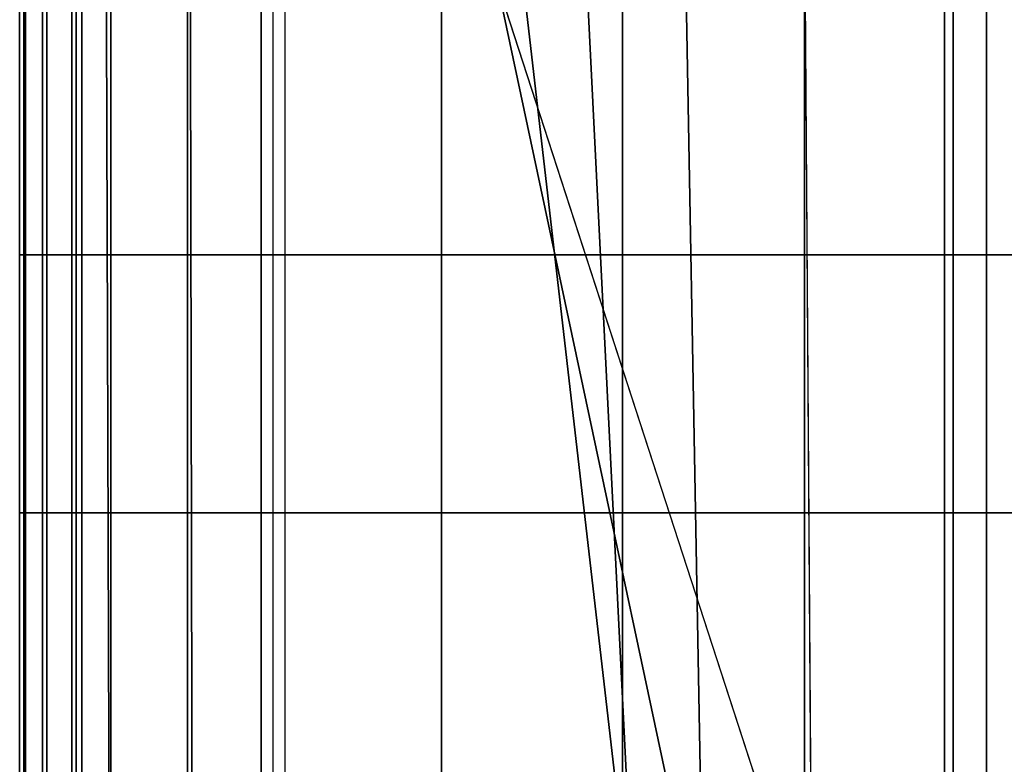
# Model space of a CAD drawing. Units: inches. Extents: x -0.2 to 82.3, y -46.6 to 0.
# Drawn here: x -0.2 to 1.1, y -3 to -2 of the extents above; entities that cross this region are included whole.
import ezdxf

# ---------------------------------------------------------------- set-up
doc = ezdxf.new("R2010")
doc.units = ezdxf.units.IN
doc.header["$MEASUREMENT"] = 0
for name, color, linetype in [('SEAT-BACKFABRIC', 5, 'Continuous'), ('SEAT-BACKSUPPORT', 5, 'Continuous'), ('SEAT-LEATHERTRIM', 5, 'Continuous')]:
    doc.layers.add(name, color=color, linetype=linetype)

msp = doc.modelspace()

# ---------------------------------------------------------------- linework, layer by layer
at = {"layer": 'SEAT-BACKFABRIC'}
for points in [[(1.0302, -0.8257, 28.5937), (1.0302, -4.8195, 29.3952), (1.9445, -4.8097, 29.4441), (1.9445, -0.8159, 28.6426)], [(0.1294, -0.8559, 28.4429), (0.1294, -4.8497, 29.2445), (1.0302, -4.8195, 29.3952), (1.0302, -0.8257, 28.5937)], [(0.1294, -0.8559, 28.4429), (0.1294, -4.8497, 29.2445), (0.0149, -4.859, 29.1984), (0.0149, -0.8652, 28.3969)], [(0.0149, -0.8652, 28.3969), (0.0149, -4.859, 29.1984), (-0.0878, -4.8725, 29.1311), (-0.0878, -0.8787, 28.3295)], [(-0.0878, -0.8787, 28.3295), (-0.0878, -4.8725, 29.1311), (-0.1401, -4.8939, 29.0246), (-0.1401, -0.9, 28.2231)], [(0.0821, -0.8769, 26.7652), (0.8528, -3.25, 26.9629), (0.7072, -3.25, 26.9226), (0.2022, -0.8769, 26.6402)], [(0.8528, -3.25, 26.9629), (24.9903, -3.25, 26.9629), (25.7611, -0.8769, 26.7652), (0.0821, -0.8769, 26.7652)], [(0.2022, -0.8769, 26.6402), (0.7072, -3.25, 26.9226), (0.6156, -3.25, 26.8023), (0.3421, -0.8769, 26.5379)], [(0.3421, -0.8769, 26.5379), (0.6156, -3.25, 26.8023), (0.6156, -3.25, 26.6511), (0.4976, -0.8769, 26.4613)], [(0.4976, -0.8769, 26.4613), (0.6156, -3.25, 26.6511), (0.7072, -3.25, 26.5308), (0.664, -0.8769, 26.4127)], [(0.664, -0.8769, 26.4127), (0.7072, -3.25, 26.5308), (0.8528, -3.25, 26.4904), (0.8363, -0.8769, 26.3935)], [(25.0068, -0.8769, 26.3935), (24.9903, -3.25, 26.4904), (0.8528, -3.25, 26.4904), (0.8363, -0.8769, 26.3935)], [(-0.1401, -0.9, 28.2231), (25.9833, -0.9, 28.2231), (25.9833, -4.8939, 29.0246), (-0.1401, -4.8939, 29.0246)], [(-0.0834, -5.1685, 28.387), (-0.0972, -0.9071, 28.0952), (-0.1401, -0.9, 28.2231), (-0.1401, -5.1604, 28.4993)], [(-0.1401, -4.8939, 29.0246), (-0.1401, -0.9, 28.2231), (-0.1401, -5.1604, 28.4993), (-0.1401, -4.8939, 29.0246)], [(0.0255, -5.1735, 28.3173), (0.0168, -0.9128, 28.0162), (-0.0972, -0.9071, 28.0952), (-0.0834, -5.1685, 28.387)], [(0.1463, -5.1769, 28.27), (0.1463, -0.9165, 27.9646), (0.0168, -0.9128, 28.0162), (0.0255, -5.1735, 28.3173)], [(0.1463, -5.1769, 28.27), (0.1463, -0.9165, 27.9646), (1.042, -0.9271, 27.8158), (1.042, -5.1875, 28.1212)], [(1.042, -5.1875, 28.1212), (1.042, -0.9271, 27.8158), (1.9504, -0.9306, 27.767), (1.9504, -5.191, 28.0724)]]:
    msp.add_3dface(points, dxfattribs=at)
at = {"layer": 'SEAT-BACKSUPPORT'}
for points in [[(-0.202, -2.3135, 27.5614), (-0.202, -1.9471, 27.5614), (-0.2042, -1.9471, 27.5088), (-0.2042, -2.3135, 27.5088)], [(-0.2042, -2.3135, 27.5088), (-0.2042, -1.9471, 27.5088), (-0.1793, -1.9471, 27.4624), (-0.1793, -2.3135, 27.4624)], [(-0.1793, -2.3135, 27.2876), (-0.1793, -1.9471, 27.2876), (-0.2042, -1.9471, 27.2412), (-0.2042, -2.3135, 27.2412)], [(-0.2042, -2.3135, 27.2412), (-0.2042, -1.9471, 27.2412), (-0.202, -1.9471, 27.1886), (-0.202, -2.3135, 27.1886)], [(-0.1735, -2.3135, 27.6056), (-0.1735, -1.9471, 27.6056), (-0.202, -1.9471, 27.5614), (-0.202, -2.3135, 27.5614)], [(-0.202, -2.3135, 27.1886), (-0.202, -1.9471, 27.1886), (-0.1735, -1.9471, 27.1444), (-0.1735, -2.3135, 27.1444)], [(-0.1793, -2.3135, 27.4624), (-0.1793, -1.9471, 27.4624), (-0.1344, -1.9471, 27.4351), (-0.1344, -2.3135, 27.4351)], [(-0.1344, -2.3135, 27.3149), (-0.1344, -1.9471, 27.3149), (-0.1793, -1.9471, 27.2876), (-0.1793, -2.3135, 27.2876)], [(-0.1264, -2.3135, 27.6292), (-0.1264, -1.9471, 27.6292), (-0.1735, -1.9471, 27.6056), (-0.1735, -2.3135, 27.6056)], [(-0.1735, -2.3135, 27.1444), (-0.1735, -1.9471, 27.1444), (-0.1264, -1.9471, 27.1208), (-0.1264, -2.3135, 27.1208)], [(0.1139, -2.3135, 27.6726), (0.1139, -1.9471, 27.6726), (-0.1264, -1.9471, 27.6292), (-0.1264, -2.3135, 27.6292)], [(-0.1264, -2.3135, 27.1208), (-0.1264, -1.9471, 27.1208), (0.1139, -1.9471, 27.0774), (0.1139, -2.3135, 27.0774)], [(0.3557, -2.3135, 27.7064), (0.3557, -1.9471, 27.7064), (0.1139, -1.9471, 27.6726), (0.1139, -2.3135, 27.6726)], [(0.1139, -2.3135, 27.0774), (0.1139, -1.9471, 27.0774), (0.3557, -1.9471, 27.0436), (0.3557, -2.3135, 27.0436)], [(0.5987, -2.3135, 27.7306), (0.5987, -1.9471, 27.7306), (0.3557, -1.9471, 27.7064), (0.3557, -2.3135, 27.7064)], [(0.3557, -2.3135, 27.0436), (0.3557, -1.9471, 27.0436), (0.5987, -1.9471, 27.0194), (0.5987, -2.3135, 27.0194)], [(0.8425, -2.3135, 27.7452), (0.8425, -1.9471, 27.7452), (0.5987, -1.9471, 27.7306), (0.5987, -2.3135, 27.7306)], [(0.5987, -2.3135, 27.0194), (0.5987, -1.9471, 27.0194), (0.8425, -1.9471, 27.0048), (0.8425, -2.3135, 27.0048)], [(1.0866, -2.3135, 27.75), (1.0866, -1.9471, 27.75), (0.8425, -1.9471, 27.7452), (0.8425, -2.3135, 27.7452)], [(0.8425, -2.3135, 27.0048), (0.8425, -1.9471, 27.0048), (1.0866, -1.9471, 27), (1.0866, -2.3135, 27)], [(1.0866, -2.3135, 27.75), (24.6335, -2.3135, 27.75), (24.6335, -1.9471, 27.75), (1.0866, -1.9471, 27.75)], [(24.6335, -1.9471, 27), (24.6335, -2.3135, 27), (1.0866, -2.3135, 27), (1.0866, -1.9471, 27)], [(-0.202, -2.6596, 27.5614), (-0.202, -2.3135, 27.5614), (-0.2042, -2.3135, 27.5088), (-0.2042, -2.6596, 27.5088)], [(-0.2042, -2.6596, 27.5088), (-0.2042, -2.3135, 27.5088), (-0.1793, -2.3135, 27.4624), (-0.1793, -2.6596, 27.4624)], [(-0.1793, -2.6596, 27.2876), (-0.1793, -2.3135, 27.2876), (-0.2042, -2.3135, 27.2412), (-0.2042, -2.6596, 27.2412)], [(-0.2042, -2.6596, 27.2412), (-0.2042, -2.3135, 27.2412), (-0.202, -2.3135, 27.1886), (-0.202, -2.6596, 27.1886)], [(-0.1735, -2.6596, 27.6056), (-0.1735, -2.3135, 27.6056), (-0.202, -2.3135, 27.5614), (-0.202, -2.6596, 27.5614)], [(-0.202, -2.6596, 27.1886), (-0.202, -2.3135, 27.1886), (-0.1735, -2.3135, 27.1444), (-0.1735, -2.6596, 27.1444)], [(-0.1793, -2.6596, 27.4624), (-0.1793, -2.3135, 27.4624), (-0.1344, -2.3135, 27.4351), (-0.1344, -2.6596, 27.4351)], [(-0.1344, -2.6596, 27.3149), (-0.1344, -2.3135, 27.3149), (-0.1793, -2.3135, 27.2876), (-0.1793, -2.6596, 27.2876)], [(-0.1264, -2.6596, 27.6292), (-0.1264, -2.3135, 27.6292), (-0.1735, -2.3135, 27.6056), (-0.1735, -2.6596, 27.6056)], [(-0.1735, -2.6596, 27.1444), (-0.1735, -2.3135, 27.1444), (-0.1264, -2.3135, 27.1208), (-0.1264, -2.6596, 27.1208)], [(-0.1264, -2.6596, 27.6292), (-0.1264, -2.3135, 27.6292), (0.1139, -2.3135, 27.6726), (0.1139, -2.6596, 27.6726)], [(-0.1264, -2.6596, 27.1208), (-0.1264, -2.3135, 27.1208), (0.1139, -2.3135, 27.0774), (0.1139, -2.6596, 27.0774)], [(0.1139, -2.6596, 27.6726), (0.1139, -2.3135, 27.6726), (0.3557, -2.3135, 27.7064), (0.3557, -2.6596, 27.7064)], [(0.1139, -2.6596, 27.0774), (0.1139, -2.3135, 27.0774), (0.3557, -2.3135, 27.0436), (0.3557, -2.6596, 27.0436)], [(0.3557, -2.6596, 27.7064), (0.3557, -2.3135, 27.7064), (0.5987, -2.3135, 27.7306), (0.5987, -2.6596, 27.7306)], [(0.3557, -2.6596, 27.0436), (0.3557, -2.3135, 27.0436), (0.5987, -2.3135, 27.0194), (0.5987, -2.6596, 27.0194)], [(0.5987, -2.6596, 27.7306), (0.5987, -2.3135, 27.7306), (0.8425, -2.3135, 27.7452), (0.8425, -2.6596, 27.7452)], [(0.5987, -2.6596, 27.0194), (0.5987, -2.3135, 27.0194), (0.8425, -2.3135, 27.0048), (0.8425, -2.6596, 27.0048)], [(0.8425, -2.6596, 27.7452), (0.8425, -2.3135, 27.7452), (1.0866, -2.3135, 27.75), (1.0866, -2.6596, 27.75)], [(0.8425, -2.6596, 27.0048), (0.8425, -2.3135, 27.0048), (1.0866, -2.3135, 27), (1.0866, -2.6596, 27)], [(1.0866, -2.3135, 27.75), (1.0866, -2.6596, 27.75), (24.6335, -2.6596, 27.75), (24.6335, -2.3135, 27.75)], [(1.0866, -2.6596, 27), (1.0866, -2.3135, 27), (24.6335, -2.3135, 27), (24.6335, -2.6596, 27)], [(-0.202, -3.0182, 27.5614), (-0.202, -2.6596, 27.5614), (-0.2042, -2.6596, 27.5088), (-0.2042, -3.0182, 27.5088)], [(-0.2042, -3.0182, 27.5088), (-0.2042, -2.6596, 27.5088), (-0.1793, -2.6596, 27.4624), (-0.1793, -3.0182, 27.4624)], [(-0.1793, -3.0182, 27.2876), (-0.1793, -2.6596, 27.2876), (-0.2042, -2.6596, 27.2412), (-0.2042, -3.0182, 27.2412)], [(-0.2042, -3.0182, 27.2412), (-0.2042, -2.6596, 27.2412), (-0.202, -2.6596, 27.1886), (-0.202, -3.0182, 27.1886)], [(-0.1735, -3.0182, 27.6056), (-0.1735, -2.6596, 27.6056), (-0.202, -2.6596, 27.5614), (-0.202, -3.0182, 27.5614)], [(-0.202, -3.0182, 27.1886), (-0.202, -2.6596, 27.1886), (-0.1735, -2.6596, 27.1444), (-0.1735, -3.0182, 27.1444)], [(-0.1793, -3.0182, 27.4624), (-0.1793, -2.6596, 27.4624), (-0.1344, -2.6596, 27.4351), (-0.1344, -3.0182, 27.4351)], [(-0.1344, -3.0182, 27.3149), (-0.1344, -2.6596, 27.3149), (-0.1793, -2.6596, 27.2876), (-0.1793, -3.0182, 27.2876)], [(-0.1264, -3.0182, 27.6292), (-0.1264, -2.6596, 27.6292), (-0.1735, -2.6596, 27.6056), (-0.1735, -3.0182, 27.6056)], [(-0.1735, -3.0182, 27.1444), (-0.1735, -2.6596, 27.1444), (-0.1264, -2.6596, 27.1208), (-0.1264, -3.0182, 27.1208)], [(-0.1264, -3.0182, 27.6292), (-0.1264, -2.6596, 27.6292), (0.1139, -2.6596, 27.6726), (0.1139, -3.0182, 27.6726)], [(-0.1264, -3.0182, 27.1208), (-0.1264, -2.6596, 27.1208), (0.1139, -2.6596, 27.0774), (0.1139, -3.0182, 27.0774)], [(0.1139, -3.0182, 27.6726), (0.1139, -2.6596, 27.6726), (0.3557, -2.6596, 27.7064), (0.3557, -3.0182, 27.7064)], [(0.1139, -3.0182, 27.0774), (0.1139, -2.6596, 27.0774), (0.3557, -2.6596, 27.0436), (0.3557, -3.0182, 27.0436)], [(0.3557, -3.0182, 27.7064), (0.3557, -2.6596, 27.7064), (0.5987, -2.6596, 27.7306), (0.5987, -3.0182, 27.7306)], [(0.3557, -3.0182, 27.0436), (0.3557, -2.6596, 27.0436), (0.5987, -2.6596, 27.0194), (0.5987, -3.0182, 27.0194)], [(0.5987, -3.0182, 27.7306), (0.5987, -2.6596, 27.7306), (0.8425, -2.6596, 27.7452), (0.8425, -3.0182, 27.7452)], [(0.5987, -3.0182, 27.0194), (0.5987, -2.6596, 27.0194), (0.8425, -2.6596, 27.0048), (0.8425, -3.0182, 27.0048)], [(0.8425, -3.0182, 27.7452), (0.8425, -2.6596, 27.7452), (1.0866, -2.6596, 27.75), (1.0866, -3.0182, 27.75)], [(0.8425, -3.0182, 27.0048), (0.8425, -2.6596, 27.0048), (1.0866, -2.6596, 27), (1.0866, -3.0182, 27)], [(1.0866, -2.6596, 27.75), (1.0866, -3.0182, 27.75), (24.6335, -3.0182, 27.75), (24.6335, -2.6596, 27.75)], [(24.6335, -2.6596, 27), (24.6335, -3.0182, 27), (1.0866, -3.0182, 27), (1.0866, -2.6596, 27)]]:
    msp.add_3dface(points, dxfattribs=at)
at = {"layer": 'SEAT-LEATHERTRIM'}
for points in [[(-0.1794, -2.3135, 27.431), (-0.1794, -1.9471, 27.431), (-0.21, -1.9471, 27.3976), (-0.21, -2.3135, 27.3976)], [(-0.21, -2.3135, 27.3976), (-0.21, -1.9471, 27.3976), (-0.21, -1.9471, 27.3524), (-0.21, -2.3135, 27.3524)], [(-0.21, -2.3135, 27.3524), (-0.21, -1.9471, 27.3524), (-0.1794, -1.9471, 27.319), (-0.1794, -2.3135, 27.319)], [(-0.1344, -2.3135, 27.4351), (-0.1344, -1.9471, 27.4351), (-0.1794, -1.9471, 27.431), (-0.1794, -2.3135, 27.431)], [(-0.1794, -2.3135, 27.319), (-0.1794, -1.9471, 27.319), (-0.1344, -1.9471, 27.3149), (-0.1344, -2.3135, 27.3149)], [(-0.1794, -2.6596, 27.431), (-0.1794, -2.3135, 27.431), (-0.21, -2.3135, 27.3976), (-0.21, -2.6596, 27.3976)], [(-0.21, -2.6596, 27.3976), (-0.21, -2.3135, 27.3976), (-0.21, -2.3135, 27.3524), (-0.21, -2.6596, 27.3524)], [(-0.21, -2.6596, 27.3524), (-0.21, -2.3135, 27.3524), (-0.1794, -2.3135, 27.319), (-0.1794, -2.6596, 27.319)], [(-0.1344, -2.6596, 27.4351), (-0.1344, -2.3135, 27.4351), (-0.1794, -2.3135, 27.431), (-0.1794, -2.6596, 27.431)], [(-0.1794, -2.6596, 27.319), (-0.1794, -2.3135, 27.319), (-0.1344, -2.3135, 27.3149), (-0.1344, -2.6596, 27.3149)], [(-0.1794, -3.0182, 27.431), (-0.1794, -2.6596, 27.431), (-0.21, -2.6596, 27.3976), (-0.21, -3.0182, 27.3976)], [(-0.21, -3.0182, 27.3976), (-0.21, -2.6596, 27.3976), (-0.21, -2.6596, 27.3524), (-0.21, -3.0182, 27.3524)], [(-0.21, -3.0182, 27.3524), (-0.21, -2.6596, 27.3524), (-0.1794, -2.6596, 27.319), (-0.1794, -3.0182, 27.319)], [(-0.1344, -3.0182, 27.4351), (-0.1344, -2.6596, 27.4351), (-0.1794, -2.6596, 27.431), (-0.1794, -3.0182, 27.431)], [(-0.1794, -3.0182, 27.319), (-0.1794, -2.6596, 27.319), (-0.1344, -2.6596, 27.3149), (-0.1344, -3.0182, 27.3149)]]:
    msp.add_3dface(points, dxfattribs=at)

doc.saveas('drawing.dxf')
